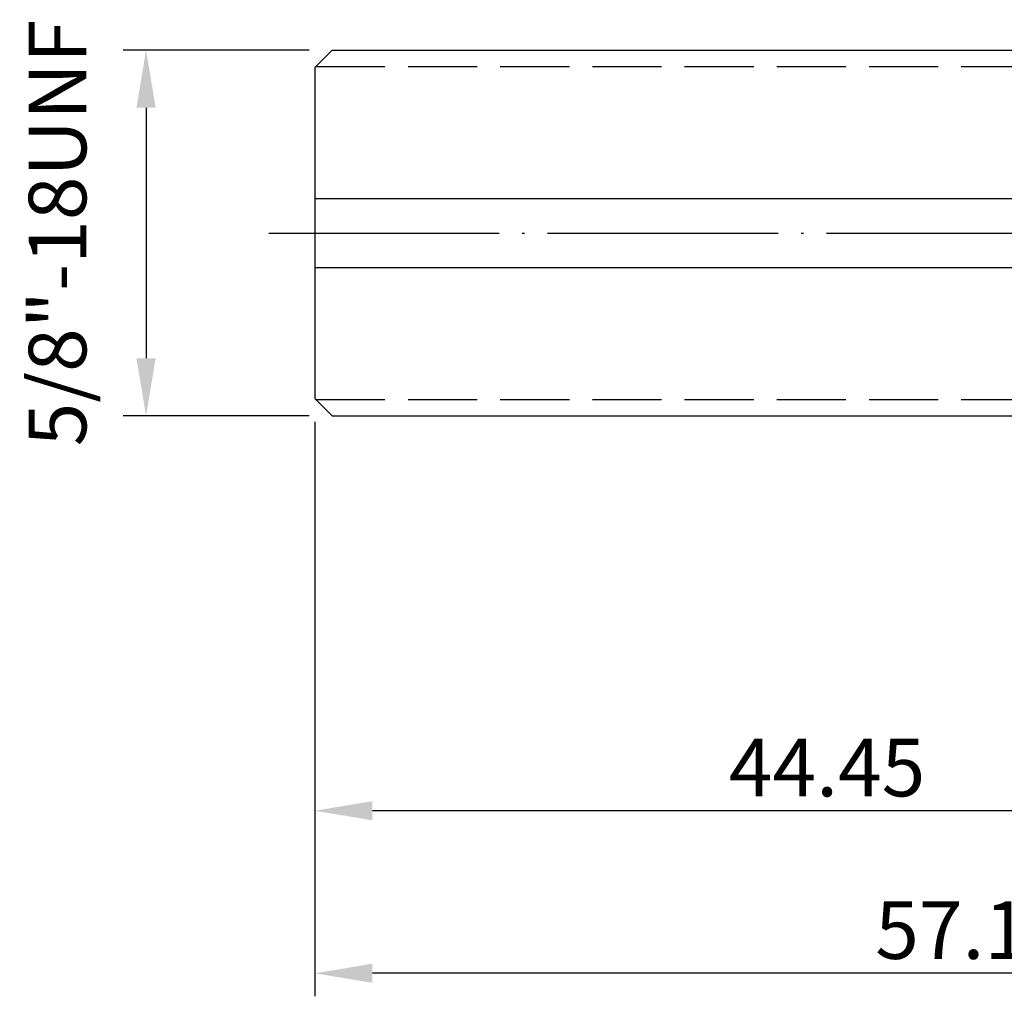
# Model space of a CAD drawing. Extents: x 69 to 200, y 66 to 144.
# Drawn here: x 69 to 112, y 91 to 134 of the extents above; entities that cross this region are included whole.
import ezdxf

# ---------------------------------------------------------------- set-up
doc = ezdxf.new("R2010")
doc.units = 0
doc.header["$PDMODE"] = 3
doc.linetypes.add('CENTERJ', pattern=[12, 10, -1, 0, -1])
doc.linetypes.add('HIDDEN', pattern=[4, 3, -1])
doc.layers.get('DEFPOINTS').update_dxf_attribs({"linetype": 'CONTINUOUS', "lineweight": 18})
for name, color, linetype, lineweight in [('圖層2', 2, 'CONTINUOUS', 35), ('圖層3', 3, 'HIDDEN', 25), ('圖層4', 4, 'CONTINUOUS', 18), ('圖層5', 6, 'CENTERJ', 18)]:
    doc.layers.add(name, color=color, linetype=linetype, lineweight=lineweight)
doc.styles.add('CNS', font='romans.shx', dxfattribs={"width": 0.75, "bigfont": 'chineset.shx'})
doc.dimstyles.get("Standard").update_dxf_attribs({"dimtxt": 0.18, "dimasz": 0.18, "dimexe": 0.18, "dimexo": 0.0625, "dimgap": 0.09, "dimtad": 0, "dimtih": 1, "dimtoh": 1, "dimdec": 4, "dimzin": 0, "dimdsep": 46, "dimtxsty": 'Standard', "dimcen": 0.09, "dimadec": 0, "dimazin": 0, "dimtfac": 1, "dimtdec": 4, "dimtofl": 0, "dimtmove": 0, "dimatfit": 3, "dimfxl": 1, "dimtolj": 1, "dimtzin": 0, "dimarcsym": 0})

# ---------------------------------------------------------------- blocks, each defined once
blk = doc.blocks.new('*D12')
at = {"layer": 'DEFPOINTS', "color": 0, "lineweight": -3}
for p in [(82.074, 117.164), (139.224, 105.301), (82.074, 92.225)]:
    blk.add_point(p, dxfattribs=at)
at = {"layer": '圖層4', "lineweight": -2}
for p, q in [((82.074, 116.164), (82.074, 91.225)), ((139.224, 104.301), (139.224, 91.225)), ((136.724, 92.225), (84.574, 92.225))]:
    blk.add_line(p, q, dxfattribs=at)
at = {"layer": '圖層4', "lineweight": -3}
for points in [[(84.574, 92.642), (84.574, 91.809), (82.074, 92.225)], [(136.724, 91.809), (136.724, 92.642), (139.224, 92.225)]]:
    blk.add_solid(points, dxfattribs=at)
at = {"layer": '圖層4', "color": 3, "lineweight": -3, "insert": (110.649, 94.1), "char_height": 2.5, "attachment_point": 5, "style": 'CNS'}
blk.add_mtext('\\A1;57.15', dxfattribs=at)
blk = doc.blocks.new('*D13')
at = {"layer": 'DEFPOINTS', "color": 0, "lineweight": -3}
for p in [(82.074, 117.164), (126.524, 105.301), (82.074, 99.278)]:
    blk.add_point(p, dxfattribs=at)
at = {"layer": '圖層4', "lineweight": -2}
for p, q in [((82.074, 116.164), (82.074, 98.278)), ((126.524, 104.301), (126.524, 98.278)), ((124.024, 99.278), (84.574, 99.278))]:
    blk.add_line(p, q, dxfattribs=at)
at = {"layer": '圖層4', "lineweight": -3}
for points in [[(84.574, 99.694), (84.574, 98.861), (82.074, 99.278)], [(124.024, 98.861), (124.024, 99.694), (126.524, 99.278)]]:
    blk.add_solid(points, dxfattribs=at)
at = {"layer": '圖層4', "color": 3, "lineweight": -3, "insert": (104.299, 101.153), "char_height": 2.5, "attachment_point": 5, "style": 'CNS'}
blk.add_mtext('\\A1;44.45', dxfattribs=at)
blk = doc.blocks.new('*D14')
at = {"layer": 'DEFPOINTS', "color": 0, "lineweight": -3}
for p in [(82.824, 132.289), (74.752, 116.414), (82.824, 116.414)]:
    blk.add_point(p, dxfattribs=at)
at = {"layer": '圖層4', "lineweight": -2}
for p, q in [((81.824, 132.289), (73.752, 132.289)), ((74.752, 129.789), (74.752, 118.914)), ((81.824, 116.414), (73.752, 116.414))]:
    blk.add_line(p, q, dxfattribs=at)
at = {"layer": '圖層4', "lineweight": -3}
for points in [[(75.169, 129.789), (74.335, 129.789), (74.752, 132.289)], [(74.335, 118.914), (75.169, 118.914), (74.752, 116.414)]]:
    blk.add_solid(points, dxfattribs=at)
at = {"layer": '圖層4', "color": 3, "lineweight": -3, "insert": (70.91, 124.351), "char_height": 2.5, "attachment_point": 5, "rotation": 90, "style": 'CNS'}
blk.add_mtext('\\A1;5/8"-18UNF', dxfattribs=at)

msp = doc.modelspace()

# ---------------------------------------------------------------- linework, layer by layer
at = {"layer": '圖層2', "lineweight": -3}
for p, q in [((82.82383, 132.28859), (82.07383, 131.53859)), ((82.82383, 132.28859), (126.52383, 132.28859)), ((82.07383, 131.53859), (82.07383, 117.16359)), ((82.07383, 125.85109), (122.02383, 125.85109)), ((82.07383, 122.85109), (122.02383, 122.85109)), ((82.07383, 117.16359), (82.82383, 116.41359)), ((82.82383, 116.41359), (126.52383, 116.41359))]:
    msp.add_line(p, q, dxfattribs=at)
at = {"layer": '圖層3', "lineweight": -3}
for p, q in [((82.11827, 131.58303), (126.52383, 131.58303)), ((82.11827, 117.11915), (126.52383, 117.11915))]:
    msp.add_line(p, q, dxfattribs=at)
at = {"layer": '圖層5', "lineweight": -3}
msp.add_line((80.07383, 124.35109), (141.22383, 124.35109), dxfattribs=at)

# ---------------------------------------------------------------- dimensions: what is measured, and where the dimension line sits
at = {"layer": '圖層4', "lineweight": -3}
dim = msp.add_linear_dim(base=(74.75206, 116.41359), p1=(82.82383, 132.28859), p2=(82.82383, 116.41359), angle=90, text='5/8"-18UNF', dimstyle='Standard', override={"dimtxt": 2.5, "dimasz": 2.5, "dimexe": 1, "dimexo": 1, "dimgap": 0.625, "dimtad": 1, "dimtih": 0, "dimtoh": 0, "dimdec": 3, "dimzin": 8, "dimtxsty": 'CNS', "dimcen": 0, "dimclrd": 256, "dimclre": 256, "dimclrt": 3, "dimadec": 4, "dimazin": 2, "dimtm": 0.25, "dimtfac": 0.6, "dimtdec": 3, "dimtmove": 2, "dimtzin": 8}, dxfattribs=at)
dim.commit()
dim.dimension.update_dxf_attribs({"geometry": '*D14', "text_midpoint": (70.9098, 124.35109)})
for base, p1, picture, middle in [((82.07383, 92.22547), (139.22383, 105.30109), '*D12', (110.64883, 94.10047)), ((82.07383, 99.27764), (126.52383, 105.30109), '*D13', (104.29883, 101.15264))]:
    dim = msp.add_linear_dim(base=base, p1=p1, p2=(82.07383, 117.16359), dimstyle='Standard', override={"dimtxt": 2.5, "dimasz": 2.5, "dimexe": 1, "dimexo": 1, "dimgap": 0.625, "dimtad": 1, "dimtih": 0, "dimtoh": 0, "dimdec": 3, "dimzin": 8, "dimtxsty": 'CNS', "dimcen": 0, "dimclrd": 256, "dimclre": 256, "dimclrt": 3, "dimadec": 4, "dimazin": 2, "dimtm": 0.25, "dimtfac": 0.6, "dimtdec": 3, "dimtmove": 2, "dimtzin": 8}, dxfattribs=at)
    dim.commit()
    dim.dimension.update_dxf_attribs({"geometry": picture, "text_midpoint": middle})

doc.saveas('drawing.dxf')
